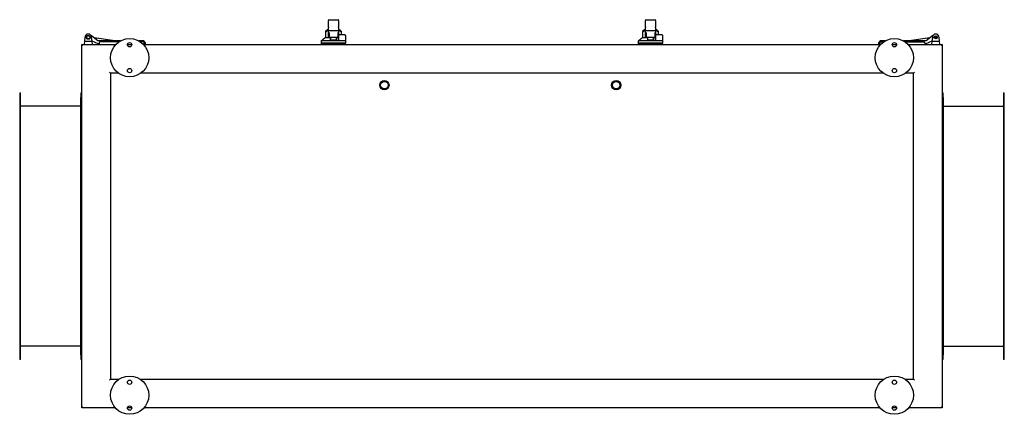
# Model space of a CAD drawing. Units: millimetres. Extents: x -2932 to 6030, y -2932 to 2932.
# Drawn here: x -1030 to 1030, y 2107 to 2932 of the extents above; entities that cross this region are included whole.
import ezdxf

# ---------------------------------------------------------------- set-up
doc = ezdxf.new("R2010")
doc.units = ezdxf.units.MM
doc.layers.add('ROS_MAIN', color=240, linetype='Continuous')

# ---------------------------------------------------------------- blocks, each defined once
blk = doc.blocks.new('ROS_SB_2000H_RI_BOTTOM')
at = {"layer": 'ROS_MAIN'}
for p, q in [((-384, 431), (-384, 430.5)), ((-384, 417.1), (-384, 430.5)), ((-384, 417.1), (-384, 415.6)), ((-384, 410), (-384, 415.6)), ((-383, 432), (-364, 432)), ((-363, 430.5), (-363, 431)), ((-363, 430.5), (-363, 417.1)), ((-363, 415.6), (-363, 417.1)), ((-363, 415.6), (-363, 410)), ((279.5, 431), (279.5, 430.5)), ((279.5, 417.1), (279.5, 430.5)), ((279.5, 417.1), (279.5, 415.6)), ((279.5, 410), (279.5, 415.6)), ((280.5, 432), (299.5, 432)), ((300.5, 430.5), (300.5, 431)), ((300.5, 430.5), (300.5, 417.1)), ((300.5, 415.6), (300.5, 417.1)), ((300.5, 415.6), (300.5, 410)), ((-893.5, 395), (-894.3, 387)), ((-879.5, 398.3), (-881.6, 399.9)), ((-879.5, 395), (-879.5, 398.3)), ((-866.5, 387.5), (-879.5, 398.3)), ((-878.7, 387), (-879.5, 395)), ((-830.6, 387.5), (-874.2, 393.9)), ((-380.1, 394), (-391.5, 394)), ((-386.2, 411), (-390.2, 407)), ((-390.2, 407), (-390.2, 394)), ((-389.6, 407.3), (-384, 411)), ((-386.1, 411), (-386.2, 411)), ((-384, 411), (-386.1, 411)), ((-384, 395.4), (-384, 410)), ((-383, 396.9), (-383.9, 394.3)), ((-364, 409), (-383, 409)), ((-382.5, 405.5), (-382.5, 396)), ((-365.5, 395), (-381.5, 395)), ((-380, 394), (-380.1, 394)), ((-380, 395), (-380, 393.9)), ((-367, 395), (-367, 393.9)), ((-366.9, 394), (-367, 394)), ((-362.5, 394), (-366.9, 394)), ((-364.5, 405.5), (-364.5, 396)), ((-363.1, 394.3), (-364, 396.9)), ((-363, 411), (-357.4, 407.3)), ((-360.9, 411), (-363, 411)), ((-363, 410), (-363, 395.4)), ((-349.3, 400), (-362.5, 400)), ((-360.8, 411), (-360.9, 411)), ((-360.8, 411), (-356.8, 407)), ((-356.8, 400), (-356.8, 407)), ((283.4, 394), (272, 394)), ((277.3, 411), (273.3, 407)), ((273.3, 407), (273.3, 394)), ((273.9, 407.3), (279.5, 411)), ((277.4, 411), (277.3, 411)), ((279.5, 411), (277.4, 411)), ((279.5, 395.4), (279.5, 410)), ((280.5, 396.9), (279.6, 394.3)), ((299.5, 409), (280.5, 409)), ((281, 405.5), (281, 396)), ((298, 395), (282, 395)), ((283.5, 394), (283.4, 394)), ((283.5, 395), (283.5, 393.9)), ((296.5, 395), (296.5, 393.9)), ((296.6, 394), (296.5, 394)), ((301, 394), (296.6, 394)), ((299, 405.5), (299, 396)), ((300.4, 394.3), (299.5, 396.9)), ((300.5, 411), (306.1, 407.3)), ((302.6, 411), (300.5, 411)), ((300.5, 410), (300.5, 395.4)), ((314.2, 400), (301, 400)), ((302.7, 411), (302.6, 411)), ((302.7, 411), (306.7, 407)), ((306.7, 400), (306.7, 407)), ((874.2, 393.9), (830.6, 387.5)), ((879.5, 398.3), (866.5, 387.5)), ((879.5, 395), (878.7, 387)), ((881.6, 399.9), (879.5, 398.3)), ((879.5, 398.3), (879.5, 395)), ((894.3, 387), (893.5, 395)), ((-900, 380), (-829, 380)), ((-898, 378), (-900, 380)), ((-900, -380), (-900, 380)), ((-894.3, 387), (-895, 380)), ((-894.3, 387), (-878.7, 387)), ((-878.8, 387.8), (-866.5, 382)), ((-878, 380), (-878.7, 387)), ((-819.4, 387.5), (-866.5, 387.5)), ((-866.5, 382), (-863.5, 382)), ((-863.5, 383.5), (-863.5, 380)), ((-822.6, 385.5), (-861.5, 385.5)), ((-804.5, 380), (-795.5, 380)), ((-770.5, 387.5), (-780.6, 387.5)), ((-771.9, 385.5), (-777.4, 385.5)), ((-771, 380), (771, 380)), ((-766.5, 383.5), (-770.5, 387.5)), ((-769.9, 380), (-769.9, 383.5)), ((-769.9, 382), (-768.1, 382)), ((-768.1, 382), (-768.1, 380)), ((-766.5, 380), (-766.5, 383.5)), ((-362.5, 388), (-398.5, 388)), ((-398.5, 383), (-398.5, 388)), ((-348.5, 383), (-398.5, 383)), ((-398.5, 383), (-348.5, 383)), ((-398.5, 380), (-398.5, 383)), ((-379, 390), (-368, 390)), ((-348.5, 388), (-362.5, 388)), ((-348.5, 388), (-348.5, 383)), ((-348.5, 380), (-348.5, 383)), ((301, 388), (265, 388)), ((265, 383), (265, 388)), ((315, 383), (265, 383)), ((265, 383), (315, 383)), ((265, 380), (265, 383)), ((284.5, 390), (295.5, 390)), ((315, 388), (301, 388)), ((315, 388), (315, 383)), ((315, 380), (315, 383)), ((770.5, 387.5), (766.5, 383.5)), ((766.5, 383.5), (766.5, 380)), ((768.1, 382), (769.9, 382)), ((768.1, 380), (768.1, 382)), ((769.9, 380), (769.9, 383.5)), ((780.6, 387.5), (770.5, 387.5)), ((771.9, 385.5), (777.4, 385.5)), ((795.5, 380), (804.5, 380)), ((866.5, 387.5), (819.4, 387.5)), ((822.6, 385.5), (861.5, 385.5)), ((829, 380), (900, 380)), ((863.5, 383.5), (863.5, 380)), ((863.5, 382), (866.5, 382)), ((866.5, 382), (878.8, 387.8)), ((878.7, 387), (878, 380)), ((878.7, 387), (894.3, 387)), ((895, 380), (894.3, 387)), ((900, 380), (898, 378)), ((900, 380), (900, -380)), ((-840, 320), (-842, 322)), ((-823.3, 320), (-840, 320)), ((-840, 320), (-840, -320)), ((776.7, 320), (-776.7, 320)), ((840, 320), (823.3, 320)), ((840, 320), (842, 322)), ((840, -320), (840, 320)), ((-1030, 279), (-1028, 279)), ((-1030, 279), (-1030, 269)), ((-1030, 269), (-1030, -269)), ((-1028, 269), (-1028, 279)), ((-1028, -269), (-1028, 269)), ((-902, 279), (-900, 279)), ((-902, 279), (-902, 269)), ((-902, -269), (-902, 269)), ((900, 279), (902, 279)), ((902, 269), (902, 279)), ((902, 269), (902, -269)), ((1028, 279), (1030, 279)), ((1028, 279), (1028, 269)), ((1028, 269), (1028, -269)), ((1030, 269), (1030, 279)), ((1030, -269), (1030, 269)), ((-902, 251), (-1028, 251)), ((902, 251), (1028, 251)), ((-902, -251), (-1028, -251)), ((902, -251), (1028, -251)), ((-1030, -269), (-1030, -279)), ((-1028, -279), (-1030, -279)), ((-1028, -279), (-1028, -269)), ((-902, -269), (-902, -279)), ((-900, -279), (-902, -279)), ((902, -279), (900, -279)), ((902, -279), (902, -269)), ((1028, -269), (1028, -279)), ((1030, -279), (1028, -279)), ((1030, -279), (1030, -269)), ((-840, -320), (-842, -322)), ((-840, -320), (-821.9, -320)), ((-778.1, -320), (778.1, -320)), ((821.9, -320), (840, -320)), ((842, -322), (840, -320)), ((-898, -378), (-900, -380)), ((-830, -380), (-900, -380)), ((-795.5, -380), (-804.5, -380)), ((770, -380), (-770, -380)), ((804.5, -380), (795.5, -380)), ((900, -380), (830, -380)), ((898, -378), (900, -380))]:
    blk.add_line(p, q, dxfattribs=at)
for centre, radius in [((-886.5, 395), 4), ((-886.5, 395), 3.15), ((-800, 352.5), 40), ((800, 352.5), 40), ((886.5, 395), 3.15), ((886.5, 395), 1.89), ((-800, 379.5), 4.5), ((800, 379.5), 4.5), ((-800, 325.5), 4.5), ((800, 325.5), 4.5), ((-267, 295), 9.7), ((-267, 295), 7.85), ((218, 295), 9.7), ((218, 295), 7.85), ((-800, -353.5), 40), ((-800, -326.5), 4.5), ((800, -353.5), 40), ((800, -326.5), 4.5), ((-800, -380.5), 4.5), ((800, -380.5), 4.5)]:
    blk.add_circle(centre, radius, dxfattribs=at)
for centre, radius, start, end in [((-383, 431), 1, 90, 180), ((-364, 431), 1, 0, 90), ((280.5, 431), 1, 90, 180), ((299.5, 431), 1, 0, 90), ((-886.5, 395), 7, 0, 180), ((-383, 410), 1, 180, 270), ((-381.5, 396), 1, 180, 270), ((-365.5, 396), 1, 270, 0), ((-364, 410), 1, 270, 0), ((280.5, 410), 1, 180, 270), ((282, 396), 1, 180, 270), ((298, 396), 1, 270, 0), ((299.5, 410), 1, 270, 0), ((886.5, 395), 7, 0, 180), ((-861.5, 383.5), 2, 90, 180), ((-771.9, 383.5), 2, 0, 90), ((771.9, 383.5), 2, 90, 180), ((861.5, 383.5), 2, 0, 90)]:
    blk.add_arc(centre, radius, start, end, dxfattribs=at)
for centre, major_axis, ratio, start_param, end_param in [((-382.9, 414.2), (-7.77, -7.81), 0.002758, 5.134925, 5.861693), ((-380.2, 417), (-9.98, -9.97), 0.057389, 0.113452, 0.275401), ((-384.1, 395), (0, 1), 0.345501, 3.141593, 3.926991), ((-383, 398.3), (-0.91, -3.22), 0.126284, 5.864513, 7.43531), ((-373.5, 393.9), (0, 7.22), 0.9, 1.416337, 2.139407), ((-373.5, 393.9), (0, 7.22), 0.9, 4.143779, 4.866849), ((-364, 398.3), (0.91, -3.22), 0.126284, 5.131061, 6.701857), ((-362.9, 395), (0, -1), 0.345501, 5.497787, 6.283185), ((-364.1, 414.2), (-7.77, 7.81), 0.002758, 3.563085, 4.289853), ((-366.8, 417), (9.98, -9.97), 0.057389, 6.007784, 6.169734), ((280.6, 414.2), (-7.77, -7.81), 0.002758, 5.134925, 5.861693), ((283.3, 417), (-9.98, -9.97), 0.057389, 0.113452, 0.275401), ((279.4, 395), (0, 1), 0.345501, 3.141593, 3.926991), ((280.5, 398.3), (-0.91, -3.22), 0.126284, 5.864513, 7.43531), ((290, 393.9), (0, 7.22), 0.9, 1.416337, 2.139407), ((290, 393.9), (0, 7.22), 0.9, 4.143779, 4.866849), ((299.5, 398.3), (0.91, -3.22), 0.126284, 5.131061, 6.701857), ((300.6, 395), (0, -1), 0.345501, 5.497787, 6.283185), ((299.4, 414.2), (-7.77, 7.81), 0.002758, 3.563085, 4.289853), ((296.7, 417), (9.98, -9.97), 0.057389, 6.007784, 6.169734)]:
    blk.add_ellipse(centre, major_axis=major_axis, ratio=ratio, start_param=start_param, end_param=end_param, dxfattribs=at)
for points in [[(-398.5, 388), (-394.8, 391.2), (-391.5, 394)], [(265, 388), (268.7, 391.2), (272, 394)]]:
    blk.add_open_spline(points, degree=2, dxfattribs=at)
for points, knots in [([(-390, 407.1), (-390.1, 407), (-390.2, 407), (-390.2, 407), (-390.2, 407), (-390.2, 407)], [-0.4165762, -0.4165762, -0.4165762, -0.4165762, -0.2731834, -0.2731834, -0.2571405, -0.2571405, -0.2571405, -0.2571405]), ([(-380.1, 394), (-380.1, 393.9), (-380.1, 393.9), (-380.1, 393.8), (-380.2, 393.4), (-380.3, 392.9), (-380.3, 392.5)], [-0.025046, -0.025046, -0.025046, -0.025046, 0, 0, 0, 0.2043707, 0.2043707, 0.2043707, 0.2043707]), ([(-366.7, 392.5), (-366.7, 392.9), (-366.8, 393.4), (-366.9, 393.9), (-366.9, 393.9), (-366.9, 394)], [2.5419496, 2.5419496, 2.5419496, 2.5419496, 2.7463202, 2.7463202, 2.7713663, 2.7713663, 2.7713663, 2.7713663]), ([(-357, 407.1), (-356.9, 407), (-356.8, 407), (-356.8, 407), (-356.8, 407), (-356.8, 407)], [-0.4165762, -0.4165762, -0.4165762, -0.4165762, -0.2731834, -0.2731834, -0.2571405, -0.2571405, -0.2571405, -0.2571405]), ([(273.5, 407.1), (273.4, 407), (273.3, 407), (273.3, 407), (273.3, 407), (273.3, 407)], [-0.4165762, -0.4165762, -0.4165762, -0.4165762, -0.2731834, -0.2731834, -0.2571405, -0.2571405, -0.2571405, -0.2571405]), ([(283.4, 394), (283.4, 393.9), (283.4, 393.9), (283.4, 393.8), (283.3, 393.4), (283.2, 392.9), (283.2, 392.5)], [-0.025046, -0.025046, -0.025046, -0.025046, 0, 0, 0, 0.2043707, 0.2043707, 0.2043707, 0.2043707]), ([(296.8, 392.5), (296.8, 392.9), (296.7, 393.4), (296.6, 393.9), (296.6, 393.9), (296.6, 394)], [2.5419496, 2.5419496, 2.5419496, 2.5419496, 2.7463202, 2.7463202, 2.7713663, 2.7713663, 2.7713663, 2.7713663]), ([(306.5, 407.1), (306.6, 407), (306.7, 407), (306.7, 407), (306.7, 407), (306.7, 407)], [-0.4165762, -0.4165762, -0.4165762, -0.4165762, -0.2731834, -0.2731834, -0.2571405, -0.2571405, -0.2571405, -0.2571405]), ([(-380.3, 389.7), (-379.5, 389.7), (-378.7, 389.6), (-376.8, 389.5), (-375.6, 389.4), (-373.4, 389.4), (-372.2, 389.4), (-370.1, 389.5), (-369, 389.5), (-367.5, 389.7), (-367.1, 389.7), (-366.7, 389.7)], [-5.635279, -5.635279, -5.635279, -5.635279, -5.401207, -5.401207, -5.078101, -5.078101, -4.754995, -4.754995, -4.433173, -4.433173, -4.312779, -4.312779, -4.312779, -4.312779]), ([(283.2, 389.7), (284, 389.7), (284.8, 389.6), (286.7, 389.5), (287.9, 389.4), (290.1, 389.4), (291.3, 389.4), (293.4, 389.5), (294.5, 389.5), (296, 389.7), (296.4, 389.7), (296.8, 389.7)], [-5.635279, -5.635279, -5.635279, -5.635279, -5.401207, -5.401207, -5.078101, -5.078101, -4.754995, -4.754995, -4.433173, -4.433173, -4.312779, -4.312779, -4.312779, -4.312779])]:
    blk.add_open_spline(points, degree=3, knots=knots, dxfattribs=at)
for points, weights in [([(-380.3, 392.5), (-380.3, 391.2), (-380.3, 389.7)], [1.00207643187, 1.00294472641, 1.00111399338]), ([(-366.7, 389.7), (-366.7, 391.2), (-366.7, 392.5)], [1.00111399338, 1.00294472641, 1.00207643187]), ([(-362.5, 388), (-362.5, 394.6), (-362.5, 400)], [1, 1.00502779492, 1]), ([(-349.3, 400), (-348.9, 399.3), (-348.5, 398.6)], [1.00122246329, 1.00196040249, 1.00250631527]), ([(-348.5, 398.6), (-348.5, 394.4), (-348.5, 388)], [1.00293369262, 1.01021608197, 1]), ([(283.2, 392.5), (283.2, 391.2), (283.2, 389.7)], [1.00207643187, 1.00294472641, 1.00111399338]), ([(296.8, 389.7), (296.8, 391.2), (296.8, 392.5)], [1.00111399338, 1.00294472641, 1.00207643187]), ([(301, 388), (301, 394.6), (301, 400)], [1, 1.00502779492, 1]), ([(314.2, 400), (314.6, 399.3), (315, 398.6)], [1.00122246329, 1.00196040249, 1.00250631527]), ([(315, 398.6), (315, 394.4), (315, 388)], [1.00293369262, 1.01021608197, 1])]:
    blk.add_rational_spline(points, weights, degree=2, dxfattribs=at)

msp = doc.modelspace()

# ---------------------------------------------------------------- block references
at = {"layer": 'ROS_MAIN'}
msp.add_blockref('ROS_SB_2000H_RI_BOTTOM', (0, 2500), dxfattribs=at)

doc.saveas('drawing.dxf')
